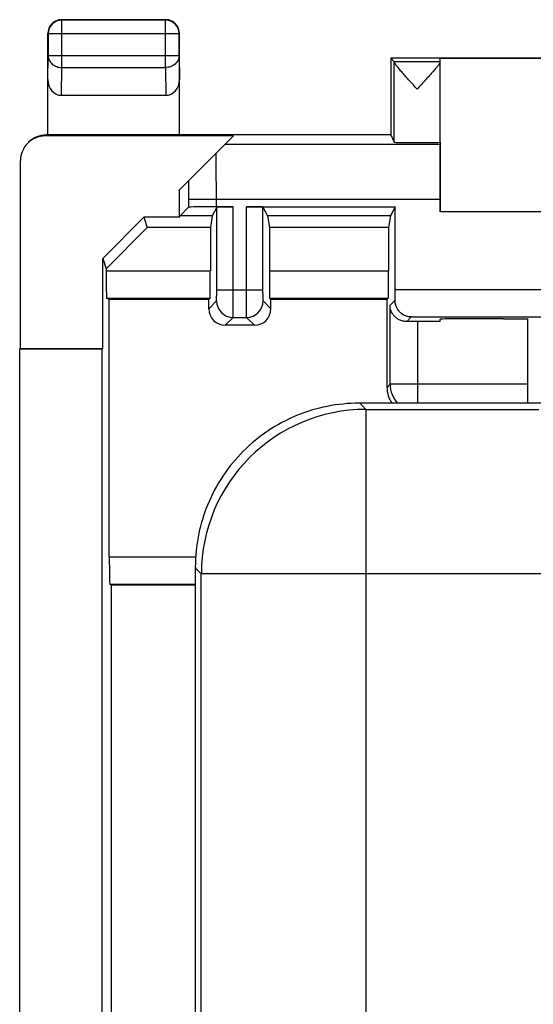
# Model space of a CAD drawing. Units: millimetres. Extents: x -22.4 to 22.4, y -24.5 to 24.5.
# Drawn here: x -22.4 to -13, y 6.6 to 24.5 of the extents above; entities that cross this region are included whole.
import ezdxf

# ---------------------------------------------------------------- set-up
doc = ezdxf.new("R2010")
doc.units = ezdxf.units.MM
doc.header["$LTSCALE"] = 30.734
doc.layers.get('0').update_dxf_attribs({"linetype": 'CONTINUOUS'})
for name, color, linetype in [('ASSI', 7, 'CONTINUOUS'), ('DRAFT', 7, 'CONTINUOUS'), ('RACCORDO', 7, 'CONTINUOUS')]:
    doc.layers.add(name, color=color, linetype=linetype)

msp = doc.modelspace()

# ---------------------------------------------------------------- linework, layer by layer
at = {"color": 253, "linetype": 'CONTINUOUS'}
for p, q in [((-21.643, 24.493), (-21.65, 24.5)), ((-21.643, 23.628), (-21.643, 24.493)), ((-19.757, 24.493), (-21.643, 24.493)), ((-19.757, 24.493), (-19.75, 24.5)), ((-19.757, 23.628), (-19.757, 24.493)), ((-21.893, 24.243), (-21.9, 24.25)), ((-21.893, 24.243), (-21.893, 23.844)), ((-19.507, 24.243), (-21.893, 24.243)), ((-19.507, 24.243), (-19.5, 24.25)), ((-19.507, 23.844), (-19.507, 24.243)), ((-21.9, 23.41), (-21.893, 23.844)), ((-19.507, 23.844), (-21.893, 23.844)), ((-19.507, 23.844), (-19.5, 23.41)), ((-21.651, 23.123), (-21.643, 23.628)), ((-21.643, 23.628), (-19.757, 23.628)), ((-19.757, 23.628), (-19.749, 23.123)), ((-16.178, 17.475), (-16.212, 17.512)), ((-16.104, 17.4), (-16.178, 17.475)), ((-16.104, 17.4), (-16.104, -17.4)), ((-16.104, 17.4), (-12.949, 17.4)), ((-19.212, 14.513), (-19.175, 14.476)), ((-19.178, 14.476), (-19.103, 14.401)), ((-19.103, -14.401), (-19.103, 14.401)), ((-9.847, 14.401), (-19.103, 14.401))]:
    msp.add_line(p, q, dxfattribs=at)
at = {"color": 7, "linetype": 'CONTINUOUS'}
for p, q in [((-19.75, 24.5), (-21.65, 24.5)), ((-21.9, 22.4), (-21.9, 24.25)), ((-19.5, 22.4), (-19.5, 24.25)), ((-21.651, 23.123), (-19.749, 23.123)), ((-7.75, 21), (-14.75, 21)), ((-20.9, 20.149), (-20.15, 20.9)), ((-20.15, 20.9), (-20.087, 20.711)), ((-19.5, 20.9), (-20.15, 20.9)), ((-20.837, 19.96), (-20.087, 20.711)), ((-18.938, 20.711), (-20.087, 20.711)), ((-20.9, 18.507), (-20.9, 20.149)), ((-20.9, 20.149), (-20.837, 19.96)), ((-13.15, 17.512), (-13.15, 19.051)), ((16.212, 17.512), (-16.212, 17.512)), ((-19.212, 14.513), (-19.212, -14.512))]:
    msp.add_line(p, q, dxfattribs=at)
for centre, radius, start, end in [((-21.65, 24.25), 0.25, 89.9992, 180.0008), ((-19.75, 24.25), 0.25, 359.9992, 90.0008), ((-16.215, 13.601), 3.91, 89.9535, 90.1173), ((-15.327, 14.515), 3.884, 179.885, 180.0389)]:
    msp.add_arc(centre, radius, start, end, dxfattribs=at)
at = {"color": 253, "linetype": 'CONTINUOUS'}
for centre, radius, start, end in [((-21.643, 24.243), 0.25, 90.0053, 179.9947), ((-19.757, 24.243), 0.25, 0.0053, 89.9947), ((-16.101, 14.398), 3.001, 90.0471, 179.9547)]:
    msp.add_arc(centre, radius, start, end, dxfattribs=at)
at = {"color": 7, "linetype": 'CONTINUOUS'}
for centre, major_axis, start_param, end_param in [((-21.65, 23.411), (0.004, 0.289), -4.694937, -3.128503), ((-19.75, 23.411), (-0.004, 0.289), -3.154682, -1.588249)]:
    msp.add_ellipse(centre, major_axis=major_axis, ratio=0.866001, start_param=start_param, end_param=end_param, dxfattribs=at)
at = {"color": 253, "linetype": 'CONTINUOUS'}
for points in [[(-21.893, 23.844), (-21.893, 23.83), (-21.89, 23.802), (-21.87, 23.747), (-21.822, 23.686), (-21.74, 23.639), (-21.676, 23.628), (-21.643, 23.628)], [(-19.507, 23.844), (-19.507, 23.83), (-19.51, 23.802), (-19.53, 23.747), (-19.578, 23.686), (-19.66, 23.639), (-19.724, 23.628), (-19.757, 23.628)]]:
    msp.add_open_spline(points, degree=3, knots=[0, 0, 0, 0, 0.116356, 0.234248, 0.477466, 0.734269, 1, 1, 1, 1], dxfattribs=at)
at = {"color": 7, "linetype": 'CONTINUOUS'}
msp.add_open_spline([(-16.223, 17.512), (-16.418, 17.512), (-16.81, 17.473), (-17.375, 17.303), (-17.895, 17.025), (-18.351, 16.651), (-18.725, 16.195), (-19.003, 15.675), (-19.173, 15.11), (-19.212, 14.718), (-19.212, 14.523)], degree=3, knots=[0, 0, 0, 0, 0.125002, 0.250002, 0.375001, 0.5, 0.624999, 0.749998, 0.874998, 1, 1, 1, 1], dxfattribs=at)
at = {"layer": 'ASSI', "color": 253, "linetype": 'CONTINUOUS'}
for p, q in [((-21.643, 24.493), (-21.65, 24.5)), ((-21.643, 23.628), (-21.643, 24.493)), ((-19.757, 24.493), (-21.643, 24.493)), ((-19.757, 24.493), (-19.75, 24.5)), ((-19.757, 23.628), (-19.757, 24.493)), ((-21.893, 24.243), (-21.9, 24.25)), ((-21.893, 24.243), (-21.893, 23.844)), ((-19.507, 24.243), (-21.893, 24.243)), ((-19.507, 24.243), (-19.5, 24.25)), ((-19.507, 23.844), (-19.507, 24.243)), ((-21.9, 23.41), (-21.893, 23.844)), ((-19.507, 23.844), (-21.893, 23.844)), ((-19.507, 23.844), (-19.5, 23.41)), ((-14.75, 23.735), (-15.585, 23.735)), ((-15.584, 22.268), (-15.584, 23.727)), ((-21.651, 23.123), (-21.643, 23.628)), ((-21.643, 23.628), (-19.757, 23.628)), ((-19.757, 23.628), (-19.749, 23.123)), ((-21.95, 22.383), (-21.932, 22.4)), ((-14.75, 22.225), (-18.675, 22.225)), ((-19.334, 21.225), (-19.334, 21.083)), ((-14.75, 21.225), (-19.334, 21.225)), ((-18.834, 21.225), (-18.834, 21.092)), ((-18.822, 19.576), (-18.822, 21.087)), ((-18.522, 19.576), (-18.522, 21.092)), ((-18.278, 19.576), (-18.278, 21.092)), ((-17.978, 19.576), (-17.978, 21.087)), ((-20.837, 19.924), (-18.938, 19.924)), ((-17.862, 19.924), (-15.688, 19.924)), ((-18.822, 19.576), (-17.978, 19.576)), ((-15.57, 19.583), (-6.93, 19.583)), ((-20.829, 19.424), (-18.943, 19.424)), ((-17.857, 19.424), (-15.693, 19.424)), ((-15.57, 19.387), (-15.661, 19.296)), ((-18.967, 19.233), (-18.824, 19.376)), ((-17.833, 19.233), (-17.976, 19.376)), ((-15.661, 17.856), (-15.661, 19.296)), ((-18.667, 18.933), (-18.524, 19.076)), ((-18.524, 19.076), (-18.276, 19.076)), ((-18.133, 18.933), (-18.276, 19.076)), ((-15.274, 19.083), (-15.357, 19)), ((-15.274, 19.083), (-7.226, 19.083)), ((-15.161, 19), (-15.161, 17.512)), ((-15.717, 17.8), (-15.661, 17.856)), ((-13.15, 17.856), (-15.661, 17.856)), ((-20.78, 14.713), (-19.206, 14.713)), ((-20.771, 14.213), (-19.212, 14.213))]:
    msp.add_line(p, q, dxfattribs=at)
at = {"layer": 'ASSI', "color": 7, "linetype": 'CONTINUOUS'}
for p, q in [((-19.75, 24.5), (-21.65, 24.5)), ((-21.9, 22.4), (-21.9, 24.25)), ((-19.5, 22.4), (-19.5, 24.25)), ((-15.65, 23.8), (-15.65, 22.4)), ((-15.65, 23.8), (-15.585, 23.735)), ((-6.85, 23.8), (-15.65, 23.8)), ((-14.75, 21), (-14.75, 23.791)), ((-7.75, 23.791), (-14.75, 23.791)), ((-21.651, 23.123), (-19.749, 23.123)), ((-18.517, 22.383), (-21.95, 22.383)), ((-15.65, 22.4), (-21.933, 22.4)), ((-19.5, 21.4), (-18.517, 22.383)), ((-15.65, 22.4), (-15.584, 22.268)), ((-22.4, 18.507), (-22.4, 21.932)), ((-19.5, 20.9), (-19.5, 21.4)), ((-19.334, 21.083), (-19.491, 20.926)), ((-18.822, 21.087), (-18.903, 20.926)), ((-18.834, 21.092), (-18.522, 21.092)), ((-18.278, 21.092), (-15.57, 21.092)), ((-17.978, 21.087), (-17.897, 20.926)), ((-15.57, 21.092), (-15.653, 20.926)), ((-15.57, 19.583), (-15.57, 21.092)), ((-7.75, 21), (-14.75, 21)), ((-20.9, 20.149), (-20.15, 20.9)), ((-20.15, 20.9), (-20.087, 20.711)), ((-19.5, 20.9), (-20.15, 20.9)), ((-19.5, 20.9), (-19.491, 20.926)), ((-18.903, 20.926), (-19.491, 20.926)), ((-18.903, 20.926), (-18.938, 20.711)), ((-17.897, 20.926), (-17.862, 20.711)), ((-15.653, 20.926), (-17.897, 20.926)), ((-15.653, 20.926), (-15.688, 20.711)), ((-20.837, 19.96), (-20.087, 20.711)), ((-18.938, 20.711), (-20.087, 20.711)), ((-18.938, 20.711), (-18.938, 19.924)), ((-17.862, 20.711), (-17.862, 19.924)), ((-15.688, 20.711), (-17.862, 20.711)), ((-15.688, 20.711), (-15.688, 19.924)), ((-20.9, 18.507), (-20.9, 20.149)), ((-20.9, 20.149), (-20.837, 19.96)), ((-20.837, 19.96), (-20.837, 19.924)), ((-20.78, 19.4), (-20.829, 19.424)), ((-20.78, 14.713), (-20.78, 19.4)), ((-18.967, 19.4), (-20.78, 19.4)), ((-18.967, 19.4), (-18.943, 19.424)), ((-18.967, 19.233), (-18.967, 19.4)), ((-17.833, 19.4), (-17.857, 19.424)), ((-17.833, 19.233), (-17.833, 19.4)), ((-15.717, 19.4), (-17.833, 19.4)), ((-15.717, 19.4), (-15.693, 19.424)), ((-15.717, 17.8), (-15.717, 19.4)), ((-14.75, 19), (-14.75, 19.043)), ((-18.133, 18.933), (-18.667, 18.933)), ((-14.75, 19), (-15.161, 19)), ((-22.414, 18.5), (-22.4, 18.507)), ((-22.414, -18.5), (-22.414, 18.5)), ((-22.414, 18.5), (-20.914, 18.5)), ((-22.4, 18.507), (-20.9, 18.507)), ((-20.914, 18.5), (-20.9, 18.507)), ((-20.914, 18.5), (-20.914, 0.415)), ((-20.745, 14.2), (-20.771, 14.213)), ((-20.745, 14.2), (-20.745, 0.5)), ((-20.745, 14.2), (-19.212, 14.2))]:
    msp.add_line(p, q, dxfattribs=at)
for centre, radius, start, end in [((-21.65, 24.25), 0.25, 89.9992, 180.0008), ((-19.75, 24.25), 0.25, 359.9992, 90.0008), ((-21.932, 21.95), 0.45, 89.9877, 135.0059)]:
    msp.add_arc(centre, radius, start, end, dxfattribs=at)
at = {"layer": 'ASSI', "color": 253, "linetype": 'CONTINUOUS'}
for centre, radius, start, end in [((-21.643, 24.243), 0.25, 90.0053, 179.9947), ((-19.757, 24.243), 0.25, 0.0053, 89.9947), ((-18.524, 19.376), 0.3, 180.0053, 269.9947), ((-18.276, 19.376), 0.3, 270.0053, 359.9947), ((-15.161, 17.856), 0.5, 180.0049, 223.5225)]:
    msp.add_arc(centre, radius, start, end, dxfattribs=at)
at = {"layer": 'ASSI', "color": 7, "linetype": 'CONTINUOUS'}
for centre, major_axis, ratio, start_param, end_param in [((-15.585, 23.235), (0, 0.5), 0.008727, -0.174351, -0.008727), ((-21.65, 23.411), (0.004, 0.289), 0.866001, -4.694937, -3.128503), ((-19.75, 23.411), (-0.004, 0.289), 0.866001, -3.154682, -1.588249), ((-21.95, 21.932), (0.318, 0.318), 0.999695, 7.068431, 8.639532), ((-15.167, 22.268), (0.417, 0), 0.017455, -3.132866, 0), ((-18.834, 21.083), (0.5, 0), 0.017455, 1.570796, 3.124139), ((-18.522, 21.087), (0.3, 0), 0.017455, 1.570796, 3.132866), ((-18.278, 21.087), (0.3, 0), 0.017455, 0.008727, 1.570796), ((-20.828, 19.924), (0, 0.5), 0.017455, 1.570796, 3.132866), ((-18.943, 19.924), (0, 0.5), 0.008727, -3.132866, -1.570796), ((-17.857, 19.924), (0, 0.5), 0.008727, -4.712389, -3.150319), ((-15.693, 19.924), (0, 0.5), 0.008727, -3.132866, -1.570796), ((-15.574, 19.583), (0, 0.5), 0.008727, -1.973636, -1.570796), ((-18.667, 19.233), (0.212, 0.212), 0.999924, -3.926953, -2.356233), ((-18.133, 19.233), (-0.212, 0.212), 0.999924, -3.926953, -2.356233), ((-13.75, 19.043), (1, 0), 0.008727, 1.413903, 3.141593), ((-11.25, 19.181), (15, 0), 0.008727, -1.727689, -1.697806), ((-15.161, 18.996), (0.5, 0), 0.008727, 1.570796, 1.973636), ((-15.217, 17.8), (0.354, 0.354), 0.999924, 2.356233, 2.970892), ((-20.771, 14.713), (0, 0.5), 0.017455, 1.570796, 3.132866)]:
    msp.add_ellipse(centre, major_axis=major_axis, ratio=ratio, start_param=start_param, end_param=end_param, dxfattribs=at)
at = {"layer": 'ASSI', "color": 253, "linetype": 'CONTINUOUS'}
for points, knots in [([(-21.893, 23.844), (-21.893, 23.83), (-21.89, 23.802), (-21.87, 23.747), (-21.822, 23.686), (-21.74, 23.639), (-21.676, 23.628), (-21.643, 23.628)], [0, 0, 0, 0, 0.116356, 0.234248, 0.477466, 0.734269, 1, 1, 1, 1]), ([(-19.507, 23.844), (-19.507, 23.83), (-19.51, 23.802), (-19.53, 23.747), (-19.578, 23.686), (-19.66, 23.639), (-19.724, 23.628), (-19.757, 23.628)], [0, 0, 0, 0, 0.116356, 0.234248, 0.477466, 0.734269, 1, 1, 1, 1]), ([(-18.838, 22.062), (-18.836, 21.942), (-18.835, 21.663), (-18.834, 21.384), (-18.834, 21.225)], [0, 0, 0, 0, 0.431626, 1, 1, 1, 1]), ([(-19.336, 21.564), (-19.336, 21.539), (-19.334, 21.426), (-19.334, 21.313), (-19.334, 21.225)], [0, 0, 0, 0, 0.218224, 1, 1, 1, 1]), ([(-18.824, 19.376), (-18.824, 19.376), (-18.824, 19.376), (-18.824, 19.377), (-18.824, 19.379), (-18.824, 19.381), (-18.824, 19.386), (-18.823, 19.392), (-18.823, 19.401), (-18.823, 19.411), (-18.823, 19.422), (-18.823, 19.441), (-18.823, 19.467), (-18.822, 19.501), (-18.822, 19.538), (-18.822, 19.563), (-18.822, 19.576)], [0, 0, 0, 0, 0.001673, 0.00569, 0.012066, 0.020794, 0.045214, 0.078721, 0.121, 0.171649, 0.230185, 0.296051, 0.447207, 0.619369, 0.805994, 1, 1, 1, 1]), ([(-18.524, 19.076), (-18.524, 19.076), (-18.524, 19.077), (-18.524, 19.079), (-18.524, 19.082), (-18.524, 19.087), (-18.524, 19.092), (-18.524, 19.102), (-18.523, 19.117), (-18.523, 19.138), (-18.523, 19.163), (-18.523, 19.192), (-18.523, 19.238), (-18.523, 19.303), (-18.522, 19.388), (-18.522, 19.48), (-18.522, 19.544), (-18.522, 19.576)], [0, 0, 0, 0, 0.001627, 0.005626, 0.011992, 0.020712, 0.031764, 0.045123, 0.078628, 0.120907, 0.171559, 0.2301, 0.295973, 0.447145, 0.619327, 0.805973, 1, 1, 1, 1]), ([(-18.276, 19.076), (-18.276, 19.076), (-18.276, 19.077), (-18.276, 19.079), (-18.276, 19.082), (-18.276, 19.087), (-18.276, 19.092), (-18.276, 19.102), (-18.277, 19.117), (-18.277, 19.138), (-18.277, 19.163), (-18.277, 19.192), (-18.277, 19.238), (-18.277, 19.303), (-18.278, 19.388), (-18.278, 19.48), (-18.278, 19.544), (-18.278, 19.576)], [0, 0, 0, 0, 0.001627, 0.005626, 0.011992, 0.020712, 0.031764, 0.045123, 0.078628, 0.120907, 0.171559, 0.2301, 0.295973, 0.447145, 0.619327, 0.805973, 1, 1, 1, 1]), ([(-17.976, 19.376), (-17.976, 19.376), (-17.976, 19.376), (-17.976, 19.377), (-17.976, 19.379), (-17.976, 19.381), (-17.976, 19.386), (-17.977, 19.392), (-17.977, 19.401), (-17.977, 19.411), (-17.977, 19.422), (-17.977, 19.441), (-17.977, 19.467), (-17.978, 19.501), (-17.978, 19.538), (-17.978, 19.563), (-17.978, 19.576)], [0, 0, 0, 0, 0.001673, 0.00569, 0.012066, 0.020794, 0.045213, 0.07872, 0.121, 0.171649, 0.230185, 0.296051, 0.447207, 0.619369, 0.805994, 1, 1, 1, 1])]:
    msp.add_open_spline(points, degree=3, knots=knots, dxfattribs=at)
at = {"layer": 'ASSI', "color": 7, "linetype": 'CONTINUOUS'}
for points, knots in [([(-15.167, 23.235), (-15.19, 23.26), (-15.236, 23.311), (-15.305, 23.386), (-15.371, 23.459), (-15.433, 23.529), (-15.481, 23.584), (-15.515, 23.625), (-15.537, 23.652), (-15.556, 23.676), (-15.57, 23.697), (-15.579, 23.712), (-15.583, 23.721), (-15.584, 23.725), (-15.584, 23.727)], [0, 0, 0, 0, 0.160165, 0.318202, 0.471664, 0.617369, 0.750844, 0.81104, 0.865493, 0.912928, 0.951939, 0.98118, 0.991873, 1, 1, 1, 1]), ([(-14.753, 23.718), (-14.755, 23.713), (-14.761, 23.701), (-14.774, 23.683), (-14.79, 23.661), (-14.818, 23.626), (-14.859, 23.577), (-14.913, 23.515), (-14.973, 23.448), (-15.058, 23.354), (-15.123, 23.283), (-15.167, 23.235)], [0, 0, 0, 0, 0.026184, 0.061514, 0.104887, 0.155073, 0.271419, 0.403133, 0.545019, 0.693458, 1, 1, 1, 1]), ([(-14.75, 23.728), (-14.75, 23.727), (-14.75, 23.723), (-14.751, 23.72), (-14.753, 23.718)], [0, 0, 0, 0, 0.203335, 1, 1, 1, 1]), ([(-15.274, 19.083), (-15.308, 19.083), (-15.378, 19.096), (-15.456, 19.143), (-15.508, 19.198), (-15.541, 19.251), (-15.565, 19.315), (-15.57, 19.363), (-15.57, 19.387)], [0, 0, 0, 0, 0.215801, 0.444131, 0.56786, 0.70046, 0.844086, 1, 1, 1, 1]), ([(-15.357, 19), (-15.382, 19), (-15.429, 19.005), (-15.493, 19.028), (-15.546, 19.062), (-15.601, 19.114), (-15.648, 19.192), (-15.661, 19.262), (-15.661, 19.296)], [0, 0, 0, 0, 0.155918, 0.299545, 0.432144, 0.55587, 0.784196, 1, 1, 1, 1])]:
    msp.add_open_spline(points, degree=3, knots=knots, dxfattribs=at)
at = {"layer": 'DRAFT', "color": 7, "linetype": 'CONTINUOUS'}
for p, q in [((-15.65, 23.8), (-15.65, 22.4)), ((-6.85, 23.8), (-15.65, 23.8)), ((-7.75, 23.791), (-14.75, 23.791)), ((-15.65, 22.4), (-21.9, 22.4)), ((-15.65, 22.4), (-15.584, 22.268)), ((-19.5, 20.9), (-19.5, 21.4)), ((-15.57, 21.092), (-15.653, 20.926)), ((-19.5, 20.9), (-19.491, 20.926)), ((-18.903, 20.926), (-19.491, 20.926)), ((-18.903, 20.926), (-18.938, 20.711)), ((-17.897, 20.926), (-17.862, 20.711)), ((-15.653, 20.926), (-17.897, 20.926)), ((-15.653, 20.926), (-15.688, 20.711)), ((-15.688, 20.711), (-17.862, 20.711)), ((-18.967, 19.4), (-20.78, 19.4)), ((-15.717, 19.4), (-17.833, 19.4)), ((-14.75, 19), (-14.75, 19.043)), ((-22.414, 18.5), (-22.4, 18.507)), ((-22.414, -18.5), (-22.414, 18.5)), ((-22.414, 18.5), (-20.914, 18.5)), ((-22.4, 18.507), (-20.9, 18.507)), ((-20.914, 18.5), (-20.9, 18.507)), ((-20.914, 18.5), (-20.914, 0.415)), ((-20.745, 14.2), (-20.745, 0.5)), ((-20.745, 14.2), (-19.212, 14.2))]:
    msp.add_line(p, q, dxfattribs=at)
for centre, major_axis, ratio, start_param, end_param in [((-15.167, 22.268), (0.417, 0), 0.017455, -3.132866, 0), ((-13.75, 19.043), (1, 0), 0.008727, 1.413903, 3.141593), ((-11.25, 19.181), (15, 0), 0.008727, -1.727689, -1.697806)]:
    msp.add_ellipse(centre, major_axis=major_axis, ratio=ratio, start_param=start_param, end_param=end_param, dxfattribs=at)
at = {"layer": 'RACCORDO', "color": 253, "linetype": 'CONTINUOUS'}
for p, q in [((-21.95, 22.383), (-21.932, 22.4)), ((-14.75, 22.225), (-18.675, 22.225)), ((-19.334, 21.225), (-19.334, 21.083)), ((-14.75, 21.225), (-19.334, 21.225)), ((-18.834, 21.225), (-18.834, 21.092)), ((-18.822, 19.576), (-18.822, 21.087)), ((-18.522, 19.576), (-18.522, 21.092)), ((-18.278, 19.576), (-18.278, 21.092)), ((-17.978, 19.576), (-17.978, 21.087)), ((-20.837, 19.924), (-18.938, 19.924)), ((-17.862, 19.924), (-15.688, 19.924)), ((-18.822, 19.576), (-17.978, 19.576)), ((-15.57, 19.583), (-6.93, 19.583)), ((-20.829, 19.424), (-18.943, 19.424)), ((-17.857, 19.424), (-15.693, 19.424)), ((-15.57, 19.387), (-15.661, 19.296)), ((-18.967, 19.233), (-18.824, 19.376)), ((-17.833, 19.233), (-17.976, 19.376)), ((-15.661, 17.856), (-15.661, 19.296)), ((-18.667, 18.933), (-18.524, 19.076)), ((-18.524, 19.076), (-18.276, 19.076)), ((-18.133, 18.933), (-18.276, 19.076)), ((-15.274, 19.083), (-15.357, 19)), ((-15.274, 19.083), (-7.226, 19.083)), ((-15.161, 19), (-15.161, 17.512)), ((-15.717, 17.8), (-15.661, 17.856)), ((-13.15, 17.856), (-15.661, 17.856)), ((-20.78, 14.713), (-19.206, 14.713)), ((-20.771, 14.213), (-19.212, 14.213))]:
    msp.add_line(p, q, dxfattribs=at)
at = {"layer": 'RACCORDO', "color": 7, "linetype": 'CONTINUOUS'}
for p, q in [((-18.517, 22.383), (-21.95, 22.383)), ((-21.9, 22.4), (-21.933, 22.4)), ((-19.5, 21.4), (-18.517, 22.383)), ((-14.75, 22.268), (-14.75, 21)), ((-22.4, 18.507), (-22.4, 21.932)), ((-19.334, 21.083), (-19.491, 20.926)), ((-18.822, 21.087), (-18.903, 20.926)), ((-18.834, 21.092), (-18.522, 21.092)), ((-18.278, 21.092), (-15.57, 21.092)), ((-17.978, 21.087), (-17.897, 20.926)), ((-15.57, 19.583), (-15.57, 21.092)), ((-18.938, 20.711), (-18.938, 19.924)), ((-17.862, 20.711), (-17.862, 19.924)), ((-15.688, 20.711), (-15.688, 19.924)), ((-20.837, 19.96), (-20.837, 19.924)), ((-20.78, 19.4), (-20.829, 19.424)), ((-20.78, 14.713), (-20.78, 19.4)), ((-18.967, 19.4), (-18.943, 19.424)), ((-18.967, 19.233), (-18.967, 19.4)), ((-17.833, 19.4), (-17.857, 19.424)), ((-17.833, 19.233), (-17.833, 19.4)), ((-15.717, 19.4), (-15.693, 19.424)), ((-15.717, 17.8), (-15.717, 19.4)), ((-18.133, 18.933), (-18.667, 18.933)), ((-14.75, 19), (-15.161, 19)), ((-20.745, 14.2), (-20.771, 14.213))]:
    msp.add_line(p, q, dxfattribs=at)
msp.add_arc((-21.932, 21.95), 0.45, 89.9877, 135.0059, dxfattribs=at)
at = {"layer": 'RACCORDO', "color": 253, "linetype": 'CONTINUOUS'}
for centre, radius, start, end in [((-18.524, 19.376), 0.3, 180.0053, 269.9947), ((-18.276, 19.376), 0.3, 270.0053, 359.9947), ((-15.161, 17.856), 0.5, 180.0049, 223.5225)]:
    msp.add_arc(centre, radius, start, end, dxfattribs=at)
at = {"layer": 'RACCORDO', "color": 7, "linetype": 'CONTINUOUS'}
for centre, major_axis, ratio, start_param, end_param in [((-21.95, 21.932), (0.318, 0.318), 0.999695, 7.068431, 8.639532), ((-18.834, 21.083), (0.5, 0), 0.017455, 1.570796, 3.124139), ((-18.522, 21.087), (0.3, 0), 0.017455, 1.570796, 3.132866), ((-18.278, 21.087), (0.3, 0), 0.017455, 0.008727, 1.570796), ((-20.828, 19.924), (0, 0.5), 0.017455, 1.570796, 3.132866), ((-18.943, 19.924), (0, 0.5), 0.008727, -3.132866, -1.570796), ((-17.857, 19.924), (0, 0.5), 0.008727, -4.712389, -3.150319), ((-15.693, 19.924), (0, 0.5), 0.008727, -3.132866, -1.570796), ((-15.574, 19.583), (0, 0.5), 0.008727, -1.973636, -1.570796), ((-18.667, 19.233), (0.212, 0.212), 0.999924, -3.926953, -2.356233), ((-18.133, 19.233), (-0.212, 0.212), 0.999924, -3.926953, -2.356233), ((-15.161, 18.996), (0.5, 0), 0.008727, 1.570796, 1.973636), ((-15.217, 17.8), (0.354, 0.354), 0.999924, 2.356233, 2.970892), ((-20.771, 14.713), (0, 0.5), 0.017455, 1.570796, 3.132866)]:
    msp.add_ellipse(centre, major_axis=major_axis, ratio=ratio, start_param=start_param, end_param=end_param, dxfattribs=at)
at = {"layer": 'RACCORDO', "color": 253, "linetype": 'CONTINUOUS'}
for points, knots in [([(-18.838, 22.062), (-18.836, 21.942), (-18.835, 21.663), (-18.834, 21.384), (-18.834, 21.225)], [0, 0, 0, 0, 0.431626, 1, 1, 1, 1]), ([(-19.336, 21.564), (-19.336, 21.539), (-19.334, 21.426), (-19.334, 21.313), (-19.334, 21.225)], [0, 0, 0, 0, 0.218224, 1, 1, 1, 1]), ([(-18.824, 19.376), (-18.824, 19.376), (-18.824, 19.376), (-18.824, 19.377), (-18.824, 19.379), (-18.824, 19.381), (-18.824, 19.386), (-18.823, 19.392), (-18.823, 19.401), (-18.823, 19.411), (-18.823, 19.422), (-18.823, 19.441), (-18.823, 19.467), (-18.822, 19.501), (-18.822, 19.538), (-18.822, 19.563), (-18.822, 19.576)], [0, 0, 0, 0, 0.001673, 0.00569, 0.012066, 0.020794, 0.045214, 0.078721, 0.121, 0.171649, 0.230185, 0.296051, 0.447207, 0.619369, 0.805994, 1, 1, 1, 1]), ([(-18.524, 19.076), (-18.524, 19.076), (-18.524, 19.077), (-18.524, 19.079), (-18.524, 19.082), (-18.524, 19.087), (-18.524, 19.092), (-18.524, 19.102), (-18.523, 19.117), (-18.523, 19.138), (-18.523, 19.163), (-18.523, 19.192), (-18.523, 19.238), (-18.523, 19.303), (-18.522, 19.388), (-18.522, 19.48), (-18.522, 19.544), (-18.522, 19.576)], [0, 0, 0, 0, 0.001627, 0.005626, 0.011992, 0.020712, 0.031764, 0.045123, 0.078628, 0.120907, 0.171559, 0.2301, 0.295973, 0.447145, 0.619327, 0.805973, 1, 1, 1, 1]), ([(-18.276, 19.076), (-18.276, 19.076), (-18.276, 19.077), (-18.276, 19.079), (-18.276, 19.082), (-18.276, 19.087), (-18.276, 19.092), (-18.276, 19.102), (-18.277, 19.117), (-18.277, 19.138), (-18.277, 19.163), (-18.277, 19.192), (-18.277, 19.238), (-18.277, 19.303), (-18.278, 19.388), (-18.278, 19.48), (-18.278, 19.544), (-18.278, 19.576)], [0, 0, 0, 0, 0.001627, 0.005626, 0.011992, 0.020712, 0.031764, 0.045123, 0.078628, 0.120907, 0.171559, 0.2301, 0.295973, 0.447145, 0.619327, 0.805973, 1, 1, 1, 1]), ([(-17.976, 19.376), (-17.976, 19.376), (-17.976, 19.376), (-17.976, 19.377), (-17.976, 19.379), (-17.976, 19.381), (-17.976, 19.386), (-17.977, 19.392), (-17.977, 19.401), (-17.977, 19.411), (-17.977, 19.422), (-17.977, 19.441), (-17.977, 19.467), (-17.978, 19.501), (-17.978, 19.538), (-17.978, 19.563), (-17.978, 19.576)], [0, 0, 0, 0, 0.001673, 0.00569, 0.012066, 0.020794, 0.045213, 0.07872, 0.121, 0.171649, 0.230185, 0.296051, 0.447207, 0.619369, 0.805994, 1, 1, 1, 1])]:
    msp.add_open_spline(points, degree=3, knots=knots, dxfattribs=at)
at = {"layer": 'RACCORDO', "color": 7, "linetype": 'CONTINUOUS'}
for points, knots in [([(-15.274, 19.083), (-15.308, 19.083), (-15.378, 19.096), (-15.456, 19.143), (-15.508, 19.198), (-15.541, 19.251), (-15.565, 19.315), (-15.57, 19.363), (-15.57, 19.387)], [0, 0, 0, 0, 0.215801, 0.444131, 0.56786, 0.70046, 0.844086, 1, 1, 1, 1]), ([(-15.357, 19), (-15.382, 19), (-15.429, 19.005), (-15.493, 19.028), (-15.546, 19.062), (-15.601, 19.114), (-15.648, 19.192), (-15.661, 19.262), (-15.661, 19.296)], [0, 0, 0, 0, 0.155918, 0.299545, 0.432144, 0.55587, 0.784196, 1, 1, 1, 1])]:
    msp.add_open_spline(points, degree=3, knots=knots, dxfattribs=at)

doc.saveas('drawing.dxf')
